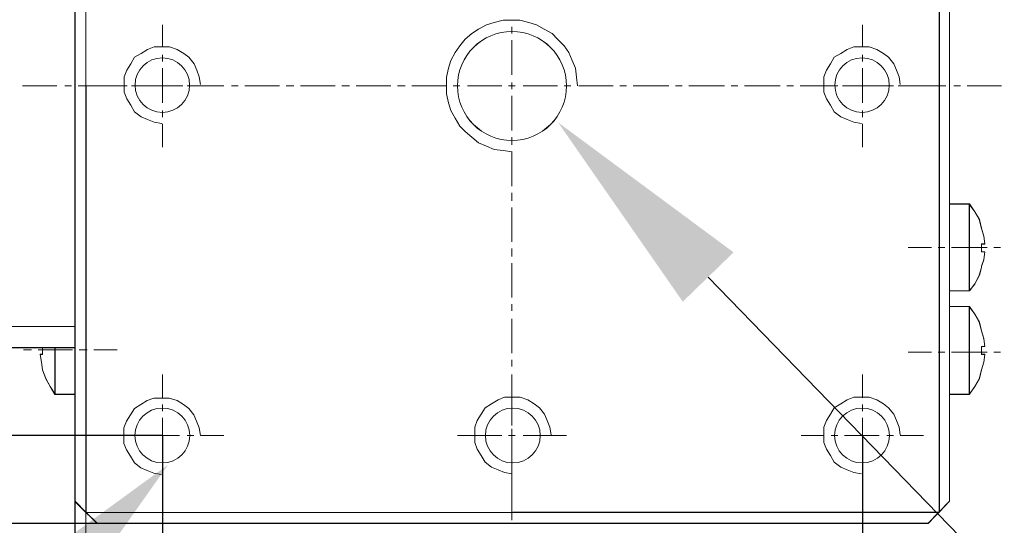
# Model space of a CAD drawing. Units: millimetres. Extents: x -67713 to 12318, y -7560 to 40105.
# Drawn here: x 12132 to 12153, y -7490 to -7479 of the extents above; entities that cross this region are included whole.
import ezdxf
from ezdxf import colors
from ezdxf.entities.mleader import LeaderData, LeaderLine
from ezdxf.math import Vec2, Vec3

# ---------------------------------------------------------------- set-up
doc = ezdxf.new("R2010")
doc.units = ezdxf.units.MM
doc.header["$LTSCALE"] = 10
doc.header["$PDMODE"] = 34
doc.layers.add('6文字层', color=3, linetype='Continuous')
doc.styles.get("Standard").update_dxf_attribs({"font": '黑体.ttf'})
doc.styles.add('TH-GBD2M', font='calibri.ttf', dxfattribs={"width": 0.8, "height": 2.5})
doc.dimstyles.new('TH-GBD2M', dxfattribs={"dimtxt": 2.5, "dimasz": 4, "dimexe": 2, "dimexo": 0, "dimgap": 1.5, "dimtad": 1, "dimdec": 4, "dimlfac": 0.1, "dimzin": 9, "dimdsep": 46, "dimtxsty": 'TH-GBD2M', "dimcen": 0, "dimclrt": 3, "dimadec": 0, "dimazin": 3, "dimtfac": 1, "dimtdec": 4, "dimtofl": 0, "dimtmove": 0, "dimatfit": 3, "dimfxl": 1, "dimtolj": 1, "dimtzin": 0, "dimarcsym": 0})

# ---------------------------------------------------------------- blocks, each defined once
blk = doc.blocks.new('*D2032')
at = {"layer": '6文字层', "color": 0, "lineweight": -2, "transparency": 16777216}
for p, q in [((12134.687, -7488.109), (12134.687, -7502.472)), ((12149.504, -7488.115), (12149.504, -7502.472)), ((12138.687, -7500.472), (12145.504, -7500.472))]:
    blk.add_line(p, q, dxfattribs=at)
at = {"layer": '6文字层', "color": 0, "transparency": 16777216}
for points in [[(12138.687, -7499.806), (12138.687, -7501.139), (12134.687, -7500.472)], [(12145.504, -7499.806), (12145.504, -7501.139), (12149.504, -7500.472)]]:
    blk.add_solid(points, dxfattribs=at)
at = {"layer": 'Defpoints', "color": 0, "transparency": 16777216}
for p in [(12134.687, -7488.109), (12149.504, -7488.115), (12149.504, -7500.472)]:
    blk.add_point(p, dxfattribs=at)
at = {"layer": '6文字层', "color": 3, "transparency": 16777216, "insert": (12142.096, -7497.692), "char_height": 2.5, "attachment_point": 5, "style": 'TH-GBD2M'}
blk.add_mtext('\\A1;32', dxfattribs=at)
blk = doc.blocks.new('*D2033')
at = {"layer": '6文字层', "color": 0, "lineweight": -2, "transparency": 16777216}
for p, q in [((12134.676, -7473.292), (12101.456, -7473.292)), ((12103.456, -7477.292), (12103.456, -7484.109)), ((12134.687, -7488.109), (12101.456, -7488.109))]:
    blk.add_line(p, q, dxfattribs=at)
at = {"layer": '6文字层', "color": 0, "transparency": 16777216}
for points in [[(12102.79, -7477.292), (12104.123, -7477.292), (12103.456, -7473.292)], [(12102.79, -7484.109), (12104.123, -7484.109), (12103.456, -7488.109)]]:
    blk.add_solid(points, dxfattribs=at)
at = {"layer": 'Defpoints', "color": 0, "transparency": 16777216}
for p in [(12134.676, -7473.292), (12103.456, -7488.109), (12134.687, -7488.109)]:
    blk.add_point(p, dxfattribs=at)
at = {"layer": '6文字层', "color": 3, "transparency": 16777216, "insert": (12100.676, -7480.701), "char_height": 2.5, "attachment_point": 5, "rotation": 90, "style": 'TH-GBD2M'}
blk.add_mtext('\\A1;32', dxfattribs=at)
blk = doc.blocks.new('*D2034')
at = {"layer": '6文字层', "color": 0, "lineweight": -2, "transparency": 16777216}
for p, q in [((12133.298, -7471.455), (12096.357, -7471.455)), ((12098.357, -7475.455), (12098.357, -7485.97)), ((12133.298, -7489.97), (12096.357, -7489.97))]:
    blk.add_line(p, q, dxfattribs=at)
at = {"layer": '6文字层', "color": 0, "transparency": 16777216}
for points in [[(12097.69, -7475.455), (12099.024, -7475.455), (12098.357, -7471.455)], [(12097.69, -7485.97), (12099.024, -7485.97), (12098.357, -7489.97)]]:
    blk.add_solid(points, dxfattribs=at)
at = {"layer": 'Defpoints', "color": 0, "transparency": 16777216}
for p in [(12133.298, -7471.455), (12098.357, -7489.97), (12133.298, -7489.97)]:
    blk.add_point(p, dxfattribs=at)
at = {"layer": '6文字层', "color": 3, "transparency": 16777216, "insert": (12095.576, -7480.713), "char_height": 2.5, "attachment_point": 5, "rotation": 90, "style": 'TH-GBD2M'}
blk.add_mtext('\\A1;40', dxfattribs=at)
blk = doc.blocks.new('*D2035')
at = {"layer": '6文字层', "color": 0, "lineweight": -2, "transparency": 16777216}
for p, q in [((12133.298, -7469.119), (12091.493, -7469.119)), ((12093.493, -7473.119), (12093.493, -7488.278)), ((12133.298, -7492.278), (12091.493, -7492.278))]:
    blk.add_line(p, q, dxfattribs=at)
at = {"layer": '6文字层', "color": 0, "transparency": 16777216}
for points in [[(12092.826, -7473.119), (12094.159, -7473.119), (12093.493, -7469.119)], [(12092.826, -7488.278), (12094.159, -7488.278), (12093.493, -7492.278)]]:
    blk.add_solid(points, dxfattribs=at)
at = {"layer": 'Defpoints', "color": 0, "transparency": 16777216}
for p in [(12133.298, -7469.119), (12093.493, -7492.278), (12133.298, -7492.278)]:
    blk.add_point(p, dxfattribs=at)
at = {"layer": '6文字层', "color": 3, "transparency": 16777216, "insert": (12090.712, -7480.699), "char_height": 2.5, "attachment_point": 5, "rotation": 90, "style": 'TH-GBD2M'}
blk.add_mtext('\\A1;50', dxfattribs=at)
blk = doc.blocks.new('*D2038')
at = {"layer": '6文字层', "color": 0, "lineweight": -2, "transparency": 16777216}
for p, q in [((12105.737, -7480.712), (12105.737, -7454.481)), ((12132.832, -7471.901), (12132.832, -7454.481)), ((12109.737, -7456.481), (12128.832, -7456.481))]:
    blk.add_line(p, q, dxfattribs=at)
at = {"layer": '6文字层', "color": 0, "transparency": 16777216}
for points in [[(12109.737, -7455.814), (12109.737, -7457.147), (12105.737, -7456.481)], [(12128.832, -7455.814), (12128.832, -7457.147), (12132.832, -7456.481)]]:
    blk.add_solid(points, dxfattribs=at)
at = {"layer": 'Defpoints', "color": 0, "transparency": 16777216}
for p in [(12132.832, -7456.481), (12132.832, -7471.901), (12105.737, -7480.712)]:
    blk.add_point(p, dxfattribs=at)
at = {"layer": '6文字层', "color": 3, "transparency": 16777216, "insert": (12119.285, -7453.7), "char_height": 2.5, "attachment_point": 5, "style": 'TH-GBD2M'}
blk.add_mtext('\\A1;58.5', dxfattribs=at)

msp = doc.modelspace()

# ---------------------------------------------------------------- linework, layer by layer
at = {"color": 7, "lineweight": 0}
for points in [[(12132.82676, -7491.80751), (12132.82676, -7469.5941)], [(12133.06225, -7469.5941), (12133.06225, -7491.80751)], [(12133.06149, -7471.68886), (12133.06149, -7489.72607)], [(12133.06225, -7471.69072), (12133.06225, -7489.73446)], [(12151.12948, -7489.73446), (12151.12948, -7471.69072)], [(12151.13237, -7489.73421), (12151.13237, -7471.68886)], [(12132.82676, -7489.49888), (12132.82676, -7471.90272)], [(12132.83193, -7489.49702), (12132.83193, -7487.23283), (12132.83193, -7486.24922), (12132.83193, -7485.79943), (12132.83193, -7475.62338), (12132.83193, -7475.14883), (12132.83193, -7474.18184), (12132.83193, -7471.90086)], [(12151.3442, -7471.90086), (12151.3442, -7474.18184), (12151.3442, -7476.02194), (12151.3442, -7476.35292), (12151.3442, -7478.2099), (12151.3442, -7483.20503), (12151.3442, -7485.04513), (12151.3442, -7485.37543), (12151.3442, -7487.23283), (12151.3442, -7489.49702)], [(12133.06149, -7491.80344), (12133.06149, -7489.73421), (12133.29817, -7489.96334), (12150.89441, -7489.96334), (12151.11558, -7489.73421), (12151.3442, -7489.49702), (12151.3442, -7487.23283), (12151.76821, -7487.23283), (12151.88676, -7487.07153), (12151.98021, -7486.9021), (12152.02252, -7486.71529), (12152.07374, -7486.55425), (12152.09876, -7486.38498), (12152.02252, -7486.38498), (12152.02252, -7486.22344), (12152.09876, -7486.22344), (12152.07374, -7486.05401), (12152.02252, -7485.89297), (12151.98021, -7485.7064), (12151.88676, -7485.53697), (12151.76821, -7485.37543), (12151.3442, -7485.37543), (12151.3442, -7485.04513), (12151.76821, -7485.04513), (12151.88676, -7484.90088), (12151.98021, -7484.71415), (12152.02252, -7484.55302), (12152.02252, -7484.52733), (12152.07374, -7484.38334), (12152.09876, -7484.2223), (12152.02252, -7484.2223), (12152.02252, -7484.05287), (12152.09876, -7484.05287), (12152.07374, -7483.89132), (12152.02252, -7483.72206), (12151.98021, -7483.53533), (12151.88676, -7483.3742), (12151.76821, -7483.20503), (12151.3442, -7483.20503), (12151.3442, -7478.2099)], [(12134.68747, -7479.8882), (12134.68747, -7479.41704)], [(12142.08417, -7482.10236), (12141.89574, -7482.07878), (12141.70731, -7482.05529), (12141.54237, -7481.98457), (12141.37752, -7481.91393), (12141.23615, -7481.79614), (12141.09479, -7481.67835), (12140.977, -7481.56056), (12140.88287, -7481.39562), (12140.78857, -7481.23077), (12140.74143, -7481.06583), (12140.69436, -7480.8774), (12140.69436, -7480.71246), (12140.69436, -7480.52404), (12140.74143, -7480.33578), (12140.78857, -7480.17092), (12140.88287, -7480.00599), (12140.977, -7479.86471), (12141.09479, -7479.72334), (12141.23615, -7479.60555), (12141.37752, -7479.51134), (12141.54237, -7479.41704), (12141.70731, -7479.36998), (12141.89574, -7479.32283), (12142.08417, -7479.32283), (12142.2491, -7479.32283), (12142.43753, -7479.36998), (12142.60247, -7479.41704), (12142.76733, -7479.51134), (12142.93218, -7479.60555), (12143.0498, -7479.72334), (12143.19108, -7479.86471), (12143.28538, -7480.00599), (12143.3561, -7480.17092), (12143.42674, -7480.33578), (12143.45031, -7480.52404), (12143.47389, -7480.71246)], [(12142.084, -7479.60555), (12142.084, -7479.46419)], [(12149.5041, -7479.8882), (12149.5041, -7479.41704)], [(12134.66903, -7481.50328), (12134.50459, -7481.47586), (12134.36757, -7481.42101), (12134.23055, -7481.36627), (12134.09353, -7481.25657), (12134.01136, -7481.11955), (12133.92909, -7480.98253), (12133.87434, -7480.84551), (12133.87434, -7480.68117), (12133.87434, -7480.51702), (12133.92909, -7480.38), (12134.01136, -7480.24299), (12134.09353, -7480.10597), (12134.23055, -7480.0237), (12134.36757, -7479.94152), (12134.50459, -7479.88668), (12134.66903, -7479.88668), (12134.83348, -7479.88668), (12134.99782, -7479.94152), (12135.13484, -7480.0237), (12135.24453, -7480.10597), (12135.35413, -7480.24299), (12135.40888, -7480.38), (12135.46372, -7480.51702), (12135.49115, -7480.68117)], [(12142.084, -7480.47689), (12142.084, -7479.74692)], [(12149.48336, -7481.50328), (12149.31892, -7481.47586), (12149.1819, -7481.42101), (12149.04488, -7481.36627), (12148.90787, -7481.25657), (12148.82559, -7481.11955), (12148.74342, -7480.98253), (12148.68857, -7480.84551), (12148.68857, -7480.68117), (12148.68857, -7480.51702), (12148.74342, -7480.38), (12148.82559, -7480.24299), (12148.90787, -7480.10597), (12149.04488, -7480.0237), (12149.1819, -7479.94152), (12149.31892, -7479.88668), (12149.48336, -7479.88668), (12149.64771, -7479.88668), (12149.81215, -7479.94152), (12149.94917, -7480.0237), (12150.05876, -7480.10597), (12150.16836, -7480.24299), (12150.22321, -7480.38), (12150.27806, -7480.51702), (12150.30538, -7480.68117)], [(12134.68747, -7480.1945), (12134.68747, -7480.05313)], [(12149.5041, -7480.1945), (12149.5041, -7480.05313)], [(12134.68747, -7481.06583), (12134.68747, -7480.33578)], [(12149.5041, -7481.06583), (12149.5041, -7480.33578)], [(12131.71943, -7480.71246), (12132.44973, -7480.71246)], [(12132.61459, -7480.71246), (12132.75595, -7480.71246)], [(12132.89732, -7480.71246), (12133.62737, -7480.71246)], [(12133.39205, -7480.71246), (12133.86295, -7480.71246)], [(12133.79222, -7480.71246), (12133.93359, -7480.71246)], [(12134.0278, -7480.71246), (12134.16916, -7480.71246)], [(12134.07495, -7480.71246), (12134.80526, -7480.71246)], [(12134.31044, -7480.71246), (12135.04084, -7480.71246)], [(12134.97011, -7480.71246), (12135.11147, -7480.71246)], [(12135.20569, -7480.71246), (12135.34705, -7480.71246)], [(12135.25284, -7480.71246), (12135.98298, -7480.71246)], [(12135.48842, -7480.71246), (12135.98298, -7480.71246)], [(12136.148, -7480.71246), (12136.28936, -7480.71246)], [(12136.43064, -7480.71246), (12137.16095, -7480.71246)], [(12137.30231, -7480.71246), (12137.467, -7480.71246)], [(12137.60828, -7480.71246), (12138.33858, -7480.71246)], [(12138.47995, -7480.71246), (12138.6448, -7480.71246)], [(12138.78616, -7480.71246), (12139.51647, -7480.71246)], [(12139.65783, -7480.71246), (12139.82269, -7480.71246)], [(12139.96405, -7480.71246), (12140.69436, -7480.71246)], [(12140.83564, -7480.71246), (12140.977, -7480.71246)], [(12141.14194, -7480.71246), (12141.87199, -7480.71246)], [(12142.01327, -7480.71246), (12142.15464, -7480.71246)], [(12142.084, -7480.78319), (12142.084, -7480.64182)], [(12142.31957, -7480.71246), (12143.0498, -7480.71246)], [(12143.19108, -7480.71246), (12143.33252, -7480.71246)], [(12143.49738, -7480.71246), (12144.22768, -7480.71246)], [(12144.36905, -7480.71246), (12144.51041, -7480.71246)], [(12144.65169, -7480.71246), (12145.40532, -7480.71246)], [(12145.54668, -7480.71246), (12145.68805, -7480.71246)], [(12145.82933, -7480.71246), (12146.58321, -7480.71246)], [(12146.72457, -7480.71246), (12146.86585, -7480.71246)], [(12147.00721, -7480.71246), (12147.7611, -7480.71246)], [(12147.90237, -7480.71246), (12148.04374, -7480.71246)], [(12148.1851, -7480.71246), (12148.91516, -7480.71246)], [(12148.20868, -7480.71246), (12148.67983, -7480.71246)], [(12148.84443, -7480.71246), (12148.98579, -7480.71246)], [(12149.08001, -7480.71246), (12149.22137, -7480.71246)], [(12149.12716, -7480.71246), (12149.85738, -7480.71246)], [(12149.36274, -7480.71246), (12150.09296, -7480.71246)], [(12150.02232, -7480.71246), (12150.16368, -7480.71246)], [(12150.2579, -7480.71246), (12150.39926, -7480.71246)], [(12150.30505, -7480.71246), (12150.79969, -7480.71246)], [(12150.54062, -7480.71246), (12151.27085, -7480.71246)], [(12151.43578, -7480.71246), (12151.57715, -7480.71246)], [(12151.71843, -7480.71246), (12152.44874, -7480.71246)], [(12142.084, -7481.65478), (12142.084, -7480.92447)], [(12134.68747, -7481.37213), (12134.68747, -7481.23077)], [(12149.5041, -7481.37213), (12149.5041, -7481.23077)], [(12134.68747, -7482.00814), (12134.68747, -7481.51341)], [(12149.5041, -7482.00814), (12149.5041, -7481.51341)], [(12142.084, -7481.96099), (12142.084, -7481.79614)], [(12142.084, -7482.83266), (12142.084, -7482.10236)], [(12142.084, -7483.13888), (12142.084, -7482.97403)], [(12151.76558, -7483.20961), (12151.34157, -7483.20961)], [(12151.76821, -7483.20503), (12151.3442, -7483.20503)], [(12151.76558, -7483.20961), (12151.76558, -7485.04682)], [(12152.02473, -7483.72782), (12151.97758, -7483.5394), (12151.88337, -7483.37446), (12151.76558, -7483.20961)], [(12151.76821, -7483.20503), (12151.76821, -7485.04513)], [(12152.02252, -7483.72206), (12151.98021, -7483.53533), (12151.88676, -7483.3742), (12151.76821, -7483.20503)], [(12142.084, -7484.01055), (12142.084, -7483.28024)], [(12152.09876, -7484.05287), (12152.07374, -7483.89132), (12152.02252, -7483.72206)], [(12152.09537, -7484.05762), (12152.07179, -7483.89276), (12152.02473, -7483.72782)], [(12152.02252, -7484.05287), (12152.09876, -7484.05287)], [(12152.02252, -7484.2223), (12152.02252, -7484.05287)], [(12152.02473, -7484.05762), (12152.09537, -7484.05762)], [(12152.02473, -7484.22256), (12152.02473, -7484.05762)], [(12142.084, -7484.31651), (12142.084, -7484.15183)], [(12150.4699, -7484.12834), (12150.96463, -7484.12834)], [(12151.10599, -7484.12834), (12151.24727, -7484.12834)], [(12151.38864, -7484.12834), (12152.14252, -7484.12834)], [(12152.09876, -7484.2223), (12152.02252, -7484.2223)], [(12152.02252, -7484.52733), (12152.07374, -7484.38334), (12152.09876, -7484.2223)], [(12152.09537, -7484.22256), (12152.02473, -7484.22256)], [(12152.02473, -7484.52852), (12152.07179, -7484.38724), (12152.09537, -7484.22256)], [(12152.2838, -7484.12834), (12152.42516, -7484.12834)], [(12142.084, -7485.18819), (12142.084, -7484.45788)], [(12151.76558, -7485.04682), (12151.88337, -7484.90546), (12151.97758, -7484.71703), (12152.02473, -7484.55209)], [(12151.76821, -7485.04513), (12151.88676, -7484.90088), (12151.98021, -7484.71415), (12152.02252, -7484.55302)], [(12152.02252, -7484.55302), (12152.02252, -7484.52733)], [(12151.34157, -7485.04682), (12151.76558, -7485.04682)], [(12151.3442, -7485.04513), (12151.76821, -7485.04513)], [(12142.084, -7485.47083), (12142.084, -7485.32947)], [(12151.76558, -7485.37661), (12151.34157, -7485.37661)], [(12151.76821, -7485.37543), (12151.3442, -7485.37543)], [(12151.76558, -7485.37661), (12151.76558, -7487.23766)], [(12152.02473, -7485.89483), (12151.97758, -7485.7064), (12151.88337, -7485.54155), (12151.76558, -7485.37661)], [(12151.76821, -7485.37543), (12151.76821, -7487.23283)], [(12152.02252, -7485.89297), (12151.98021, -7485.7064), (12151.88676, -7485.53697), (12151.76821, -7485.37543)], [(12142.084, -7486.36599), (12142.084, -7485.63577)], [(12123.33352, -7485.80062), (12132.82676, -7485.80062)], [(12123.33454, -7485.79943), (12132.83193, -7485.79943)], [(12152.09876, -7486.22344), (12152.07374, -7486.05401), (12152.02252, -7485.89297)], [(12152.09537, -7486.22471), (12152.07179, -7486.05977), (12152.02473, -7485.89483)], [(12132.82676, -7486.2482), (12123.33352, -7486.2482)], [(12132.83193, -7486.24922), (12132.40827, -7486.24922), (12132.14513, -7486.24922), (12123.33454, -7486.24922)], [(12131.74292, -7486.29535), (12131.90794, -7486.29535)], [(12132.04922, -7486.29535), (12132.77953, -7486.29535)], [(12132.09416, -7486.38498), (12132.11969, -7486.55425), (12132.14513, -7486.71529)], [(12132.14513, -7486.38498), (12132.09416, -7486.38498)], [(12132.09637, -7486.38956), (12132.11994, -7486.5545), (12132.14352, -7486.71935)], [(12132.14352, -7486.38956), (12132.09637, -7486.38956)], [(12132.14352, -7486.2482), (12132.14352, -7486.38956)], [(12132.14513, -7486.24922), (12132.14513, -7486.38498)], [(12132.40259, -7487.23766), (12132.40259, -7486.2482)], [(12132.40827, -7487.23283), (12132.40827, -7486.24922)], [(12132.92089, -7486.29535), (12133.08574, -7486.29535)], [(12133.22711, -7486.29535), (12133.7215, -7486.29535)], [(12150.4699, -7486.3425), (12150.96463, -7486.3425)], [(12151.10599, -7486.3425), (12151.24727, -7486.3425)], [(12151.38864, -7486.3425), (12152.14252, -7486.3425)], [(12152.02252, -7486.22344), (12152.09876, -7486.22344)], [(12152.02252, -7486.38498), (12152.02252, -7486.22344)], [(12152.09876, -7486.38498), (12152.02252, -7486.38498)], [(12152.02252, -7486.71529), (12152.07374, -7486.55425), (12152.09876, -7486.38498)], [(12152.02473, -7486.22471), (12152.09537, -7486.22471)], [(12152.02473, -7486.38956), (12152.02473, -7486.22471)], [(12152.09537, -7486.38956), (12152.02473, -7486.38956)], [(12152.02473, -7486.71935), (12152.07179, -7486.5545), (12152.09537, -7486.38956)], [(12152.2838, -7486.3425), (12152.42516, -7486.3425)], [(12142.084, -7486.64872), (12142.084, -7486.50735)], [(12132.14352, -7486.71935), (12132.21416, -7486.90787), (12132.30837, -7487.07272), (12132.40259, -7487.23766)], [(12132.14513, -7486.71529), (12132.21297, -7486.9021), (12132.30625, -7487.07153), (12132.40827, -7487.23283)], [(12134.68747, -7487.3083), (12134.68747, -7486.81357)], [(12142.084, -7487.54388), (12142.084, -7486.81357)], [(12149.5041, -7487.3083), (12149.5041, -7486.81357)], [(12151.76558, -7487.23766), (12151.88337, -7487.07272), (12151.97758, -7486.90787), (12152.02473, -7486.71935)], [(12151.76821, -7487.23283), (12151.88676, -7487.07153), (12151.98021, -7486.9021), (12152.02252, -7486.71529)], [(12142.084, -7487.89724), (12142.084, -7486.95493)], [(12132.40827, -7487.23283), (12132.83193, -7487.23283)], [(12151.3442, -7487.23283), (12151.76821, -7487.23283)], [(12132.40259, -7487.23766), (12132.82676, -7487.23766)], [(12134.66371, -7488.92954), (12134.49926, -7488.90211), (12134.36224, -7488.84737), (12134.22522, -7488.79252), (12134.0882, -7488.68292), (12134.00603, -7488.5459), (12133.92376, -7488.40888), (12133.86902, -7488.27187), (12133.86902, -7488.10742), (12133.86902, -7487.94328), (12133.92376, -7487.80626), (12134.00603, -7487.66924), (12134.0882, -7487.53222), (12134.22522, -7487.45005), (12134.36224, -7487.36787), (12134.49926, -7487.31303), (12134.66371, -7487.31303), (12134.82815, -7487.31303), (12134.99249, -7487.36787), (12135.12951, -7487.45005), (12135.23921, -7487.53222), (12135.3488, -7487.66924), (12135.40355, -7487.80626), (12135.45839, -7487.94328), (12135.48582, -7488.10742)], [(12142.08917, -7488.91504), (12141.92473, -7488.88761), (12141.78771, -7488.83277), (12141.65069, -7488.77802), (12141.51367, -7488.66832), (12141.4315, -7488.5314), (12141.34923, -7488.39438), (12141.29448, -7488.25736), (12141.29448, -7488.09292), (12141.29448, -7487.92848), (12141.34923, -7487.79146), (12141.4315, -7487.65444), (12141.51367, -7487.51742), (12141.65069, -7487.43525), (12141.78771, -7487.35298), (12141.92473, -7487.29823), (12142.08917, -7487.29823), (12142.25361, -7487.29823), (12142.41806, -7487.35298), (12142.55498, -7487.43525), (12142.66467, -7487.51742), (12142.77426, -7487.65444), (12142.82901, -7487.79146), (12142.88386, -7487.92848), (12142.91128, -7488.09292)], [(12149.48336, -7488.91504), (12149.31892, -7488.88761), (12149.1819, -7488.83277), (12149.04488, -7488.77802), (12148.90787, -7488.66832), (12148.82559, -7488.5314), (12148.74342, -7488.39438), (12148.68857, -7488.25736), (12148.68857, -7488.09292), (12148.68857, -7487.92848), (12148.74342, -7487.79146), (12148.82559, -7487.65444), (12148.90787, -7487.51742), (12149.04488, -7487.43525), (12149.1819, -7487.35298), (12149.31892, -7487.29823), (12149.48336, -7487.29823), (12149.64771, -7487.29823), (12149.81215, -7487.35298), (12149.94917, -7487.43525), (12150.05876, -7487.51742), (12150.16836, -7487.65444), (12150.22321, -7487.79146), (12150.27806, -7487.92848), (12150.30538, -7488.09292)], [(12151.34157, -7487.23766), (12151.76558, -7487.23766)], [(12134.68747, -7487.59103), (12134.68747, -7487.44966)], [(12149.5041, -7487.59103), (12149.5041, -7487.44966)], [(12134.68747, -7488.48593), (12134.68747, -7487.7323)], [(12142.084, -7487.8266), (12142.084, -7487.68524)], [(12149.5041, -7488.48593), (12149.5041, -7487.7323)], [(12142.084, -7488.72151), (12142.084, -7487.96788)], [(12142.084, -7488.17972), (12142.084, -7488.03861)], [(12133.10932, -7488.10899), (12102.0391, -7488.10899)], [(12133.39205, -7488.10899), (12133.86295, -7488.10899)], [(12134.0278, -7488.10899), (12134.16916, -7488.10899)], [(12134.31044, -7488.10899), (12135.04084, -7488.10899)], [(12135.20569, -7488.10899), (12135.34705, -7488.10899)], [(12135.48842, -7488.10899), (12135.98298, -7488.10899)], [(12140.92985, -7488.10899), (12141.87199, -7488.10899)], [(12142.01327, -7488.10899), (12142.15464, -7488.10899)], [(12142.31957, -7488.10899), (12143.23831, -7488.10899)], [(12148.20868, -7488.10899), (12148.67983, -7488.10899)], [(12148.84443, -7488.10899), (12148.98579, -7488.10899)], [(12149.12716, -7488.10899), (12149.85738, -7488.10899)], [(12150.02232, -7488.10899), (12150.16368, -7488.10899)], [(12150.30505, -7488.10899), (12150.79969, -7488.10899)], [(12142.084, -7489.26331), (12142.084, -7488.32108)], [(12134.68747, -7488.76866), (12134.68747, -7488.6273)], [(12149.5041, -7488.76866), (12149.5041, -7488.6273)], [(12142.084, -7489.00424), (12142.084, -7488.86288)], [(12134.68747, -7489.40467), (12134.68747, -7488.90994)], [(12149.5041, -7489.40467), (12149.5041, -7488.90994)], [(12142.084, -7489.8994), (12142.084, -7489.14552)], [(12133.29775, -7489.97004), (12132.82676, -7489.49888)], [(12132.83193, -7491.80344), (12132.83193, -7489.49702)], [(12133.29817, -7489.96334), (12133.06972, -7489.73421), (12132.83193, -7489.49702)], [(12151.34157, -7489.49888), (12150.8939, -7489.97004)], [(12151.3442, -7489.49702), (12151.13237, -7489.71742), (12150.89441, -7489.96334)], [(12133.06149, -7489.73421), (12133.06149, -7491.80344)], [(12133.06149, -7489.73421), (12151.11558, -7489.73421)], [(12133.06225, -7489.73446), (12151.12948, -7489.73446)], [(12134.68747, -7489.6874), (12134.68747, -7495.97668)], [(12149.5041, -7489.6874), (12149.5041, -7495.97668)], [(12133.0151, -7489.97004), (12096.92584, -7489.97004)], [(12150.8939, -7489.97004), (12133.29775, -7489.97004)], [(12150.89441, -7489.96334), (12133.29817, -7489.96334)]]:
    msp.add_lwpolyline(points, dxfattribs=at)
for points in [[(12132.83193, -7486.24922), (12132.83193, -7485.79943), (12132.83193, -7475.62338), (12132.83193, -7475.14883), (12132.83193, -7474.18184), (12132.83193, -7471.90086), (12133.06149, -7471.68021), (12133.06149, -7489.72607), (12132.83193, -7489.49702), (12132.83193, -7487.23283)], [(12151.13237, -7471.68886), (12151.13237, -7489.71742), (12133.06972, -7489.73421), (12133.06149, -7471.68886)], [(12151.3442, -7483.20503), (12151.3442, -7485.04513), (12151.3442, -7485.37543), (12151.3442, -7487.23283), (12151.3442, -7489.49702), (12151.13237, -7489.71742), (12151.13237, -7471.68886), (12151.3442, -7471.90086), (12151.3442, -7474.18184), (12151.3442, -7476.02194), (12151.3442, -7476.35292), (12151.3442, -7478.2099)], [(12123.33454, -7483.01821), (12123.33454, -7478.37933), (12123.33454, -7475.62338), (12132.83193, -7475.62338), (12132.83193, -7485.79943), (12123.33454, -7485.79943)], [(12151.76821, -7485.04513), (12151.76821, -7483.20503), (12151.3442, -7483.20503), (12151.3442, -7485.04513)], [(12151.76821, -7485.04513), (12151.76821, -7483.20503), (12151.88676, -7483.3742), (12151.98021, -7483.53533), (12152.02252, -7483.72206), (12152.07374, -7483.89132), (12152.09876, -7484.05287), (12152.02252, -7484.05287), (12152.02252, -7484.2223), (12152.09876, -7484.2223), (12152.07374, -7484.38334), (12152.02252, -7484.52733), (12152.02252, -7484.55302), (12151.98021, -7484.71415), (12151.88676, -7484.90088)], [(12151.76821, -7487.23283), (12151.76821, -7485.37543), (12151.3442, -7485.37543), (12151.3442, -7487.23283)], [(12151.76821, -7487.23283), (12151.76821, -7485.37543), (12151.88676, -7485.53697), (12151.98021, -7485.7064), (12152.02252, -7485.89297), (12152.07374, -7486.05401), (12152.09876, -7486.22344), (12152.02252, -7486.22344), (12152.02252, -7486.38498), (12152.09876, -7486.38498), (12152.07374, -7486.55425), (12152.02252, -7486.71529), (12151.98021, -7486.9021), (12151.88676, -7487.07153)], [(12123.33454, -7486.24922), (12123.33454, -7485.79943), (12132.83193, -7485.79943), (12132.83193, -7486.24922), (12132.40827, -7486.24922), (12132.14513, -7486.24922)], [(12132.21297, -7486.9021), (12132.14513, -7486.71529), (12132.11969, -7486.55425), (12132.09416, -7486.38498), (12132.14513, -7486.38498), (12132.14513, -7486.24922), (12132.40827, -7486.24922), (12132.40827, -7487.23283), (12132.30625, -7487.07153)], [(12132.40827, -7487.23283), (12132.40827, -7486.24922), (12132.83193, -7486.24922), (12132.83193, -7487.23283)], [(12132.94226, -7491.92216), (12132.83193, -7491.80344), (12132.83193, -7489.49702), (12133.06149, -7489.72607), (12133.06149, -7491.80344)], [(12133.06972, -7489.73421), (12151.11558, -7489.73421), (12150.89441, -7489.96334), (12133.29817, -7489.96334)]]:
    msp.add_lwpolyline(points, close=True, dxfattribs=at)
for centre, radius in [((12142.08408, -7480.71259), 1.15421), ((12142.08391, -7480.71153), 1.15351), ((12142.08391, -7480.71153), 1.15351), ((12142.08391, -7480.71153), 1.15351), ((12134.68094, -7480.69457), 0.57673), ((12134.68094, -7480.69457), 0.57673), ((12134.68094, -7480.69457), 0.57673), ((12149.49528, -7480.69457), 0.57669), ((12149.49528, -7480.69457), 0.57669), ((12149.49528, -7480.69457), 0.57669), ((12134.68094, -7488.10615), 0.58099), ((12134.68094, -7488.10615), 0.58099), ((12134.68094, -7488.10615), 0.58099), ((12142.10104, -7488.10615), 0.58099), ((12142.10104, -7488.10615), 0.58099), ((12142.10104, -7488.10615), 0.58099), ((12149.49528, -7488.10615), 0.58095), ((12149.49528, -7488.10615), 0.58095), ((12149.49528, -7488.10615), 0.58095)]:
    msp.add_circle(centre, radius, dxfattribs=at)

# ---------------------------------------------------------------- dimensions: what is measured, and where the dimension line sits
at = {"layer": '6文字层'}
for base, p1, p2, text, picture, middle in [((12132.83193, -7456.48072), (12105.73736, -7480.71246), (12132.83193, -7471.90086), '58.5', '*D2038', (12119.28465, -7453.69995)), ((12149.5041, -7500.47247), (12134.68747, -7488.10899), (12149.5041, -7488.11501), '32', '*D2032', (12142.09578, -7497.6917))]:
    dim = msp.add_linear_dim(base=base, p1=p1, p2=p2, text=text, dimstyle='TH-GBD2M', dxfattribs=at)
    dim.commit()
    dim.dimension.update_dxf_attribs({"geometry": picture, "text_midpoint": middle})
for base, p1, p2, text, picture, middle in [((12093.49266, -7492.27841), (12133.29817, -7469.11912), (12133.29775, -7492.27841), '50', '*D2035', (12090.71189, -7480.69877)), ((12098.35696, -7489.97004), (12133.29775, -7471.45514), (12133.29775, -7489.97004), '40', '*D2034', (12095.57619, -7480.71259)), ((12103.45636, -7488.10912), (12134.67564, -7473.29236), (12134.68747, -7488.10912), '32', '*D2033', (12100.67559, -7480.70074))]:
    dim = msp.add_linear_dim(base=base, p1=p1, p2=p2, angle=90, text=text, dimstyle='TH-GBD2M', dxfattribs=at)
    dim.commit()
    dim.dimension.update_dxf_attribs({"geometry": picture, "text_midpoint": middle})

# ---------------------------------------------------------------- leaders
ml = msp.add_multileader_mtext('Standard', dxfattribs=at)
ml.set_content('', color=256)
ml.set_leader_properties()
ml.build(insert=Vec2(0, 0))
ml.multileader.update_dxf_attribs({"arrow_head_size": 4.56009})
ctx = ml.context
ctx.base_point, ctx.char_height, ctx.arrow_head_size, ctx.landing_gap_size, ctx.plane_origin = Vec3(12171.50855, -7502.52525), 2.28004, 4.56009, 2.28004, Vec3(12253.01195, -7505.66741)
notes = []
notes.append((ctx, [(0, (1, 1, 0), (12163.50855, -7502.52525), (1, 0), 8, [(0, [(12143.05963, -7481.4838)], 0, [])])]))
ctx.mtext.insert, ctx.mtext.flow_direction = Vec3(12173.78859, -7501.38523), 5
ml = msp.add_multileader_mtext('Standard', dxfattribs=at)
ml.set_content('', color=256)
ml.set_leader_properties()
ml.build(insert=Vec2(0, 0))
ml.multileader.update_dxf_attribs({"arrow_head_size": 4.56009})
ctx = ml.context
ctx.base_point, ctx.char_height, ctx.arrow_head_size, ctx.landing_gap_size, ctx.plane_origin = Vec3(12110.06778, -7501.07321), 2.28004, 4.56009, 2.28004, Vec3(12185.06015, -7495.9038)
ctx.text_align_type = 2
notes.append((ctx, [(1, (1, 1, 0), (12122.62786, -7501.07321), (-1, 0), 8, [(0, [(12134.80195, -7488.72508)], 0, [])])]))
ctx.mtext.insert, ctx.mtext.alignment, ctx.mtext.flow_direction = Vec3(12112.34782, -7499.93319), 3, 5
for ctx, leaders in notes:
    for number, flags, end, landing, length, lines in leaders:
        leader = LeaderData()
        leader.index, (leader.has_last_leader_line, leader.has_dogleg_vector, leader.attachment_direction) = number, flags
        leader.last_leader_point, leader.dogleg_vector, leader.dogleg_length = Vec3(end), Vec3(landing), length
        for number, points, colour, breaks in lines:
            line = LeaderLine()
            line.index, line.vertices, line.color, line.breaks = number, Vec3.list(points), colors.encode_raw_color(colour), breaks
            leader.lines.append(line)
        ctx.leaders.append(leader)

doc.saveas('drawing.dxf')
